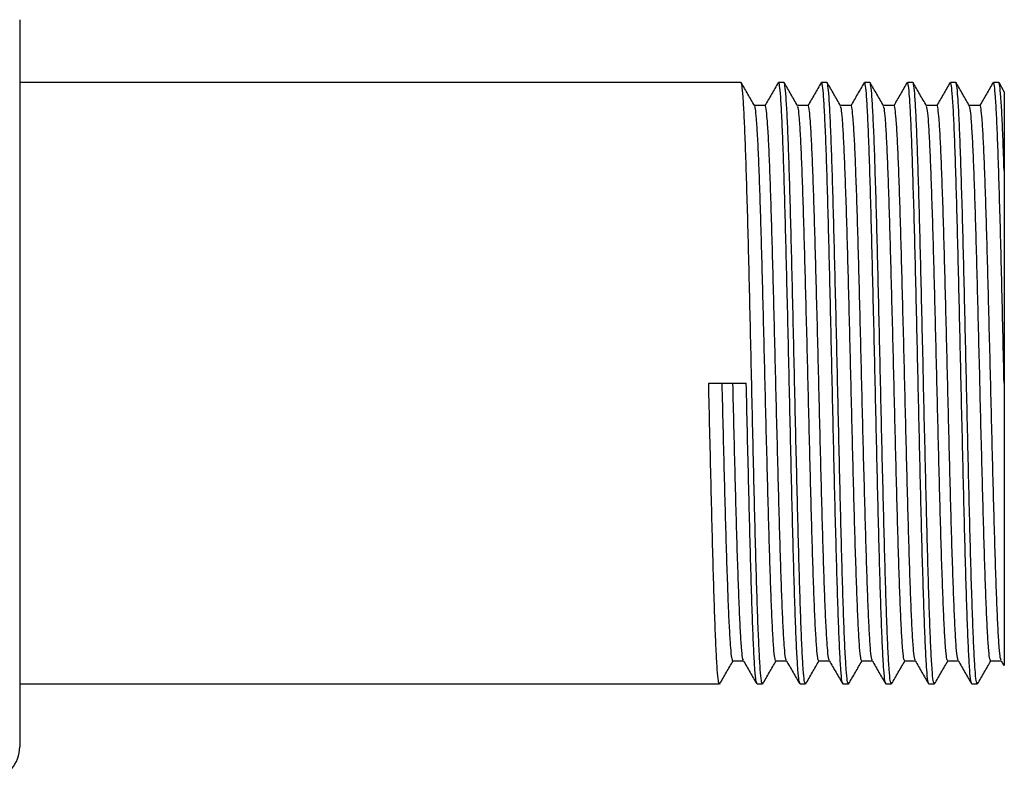
# Model space of a CAD drawing. Extents: x 1.4 to 30.7, y 3.6 to 20.4.
# Drawn here: x 27.1 to 27.7, y 18.7 to 19.1 of the extents above; entities that cross this region are included whole.
import ezdxf

# ---------------------------------------------------------------- set-up
doc = ezdxf.new("R2010")
doc.units = 0
doc.header["$MEASUREMENT"] = 0
doc.layers.get('0').update_dxf_attribs({"linetype": 'CONTINUOUS'})

msp = doc.modelspace()

# ---------------------------------------------------------------- linework, layer by layer
at = {"color": 7, "linetype": 'Continuous'}
for p, q in [((27.11998, 19.13163), (27.11998, 18.7088)), ((27.53969, 19.09521), (27.11998, 19.09521)), ((27.56142, 19.0947), (27.56157, 19.09521)), ((27.56469, 19.09521), (27.56157, 19.09521)), ((27.58642, 19.0947), (27.58657, 19.09521)), ((27.58969, 19.09521), (27.58657, 19.09521)), ((27.61142, 19.0947), (27.61157, 19.09521)), ((27.61469, 19.09521), (27.61157, 19.09521)), ((27.63642, 19.0947), (27.63657, 19.09521)), ((27.63969, 19.09521), (27.63657, 19.09521)), ((27.66142, 19.0947), (27.66157, 19.09521)), ((27.66469, 19.09521), (27.66157, 19.09521)), ((27.68642, 19.0947), (27.68657, 19.09521)), ((27.68969, 19.09521), (27.68657, 19.09521)), ((27.69294, 19.08973), (27.68986, 19.09507)), ((27.55375, 19.08168), (27.54759, 19.08168)), ((27.57875, 19.08168), (27.57259, 19.08168)), ((27.60375, 19.08168), (27.59759, 19.08168)), ((27.62875, 19.08168), (27.62259, 19.08168)), ((27.65375, 19.08168), (27.64759, 19.08168)), ((27.67875, 19.08168), (27.67259, 19.08168)), ((27.69282, 19.04387), (27.69282, 18.92021)), ((27.52094, 18.92021), (27.54282, 18.92021)), ((27.535, 18.75875), (27.54117, 18.75875)), ((27.56, 18.75875), (27.56617, 18.75875)), ((27.585, 18.75875), (27.59117, 18.75875)), ((27.61, 18.75875), (27.61617, 18.75875)), ((27.635, 18.75875), (27.64117, 18.75875)), ((27.66, 18.75875), (27.66617, 18.75875)), ((27.685, 18.75875), (27.69117, 18.75875)), ((27.69109, 18.75888), (27.69273, 18.75605)), ((27.52719, 18.74521), (27.11998, 18.74521)), ((27.52736, 18.74577), (27.52719, 18.74521)), ((27.55219, 18.74521), (27.54907, 18.74521)), ((27.55236, 18.74577), (27.55219, 18.74521)), ((27.57719, 18.74521), (27.57407, 18.74521)), ((27.57736, 18.74577), (27.57719, 18.74521)), ((27.60219, 18.74521), (27.59907, 18.74521)), ((27.60236, 18.74577), (27.60219, 18.74521)), ((27.62719, 18.74521), (27.62407, 18.74521)), ((27.62736, 18.74577), (27.62719, 18.74521)), ((27.65219, 18.74521), (27.64907, 18.74521)), ((27.65236, 18.74577), (27.65219, 18.74521)), ((27.67719, 18.74521), (27.67407, 18.74521)), ((27.67736, 18.74577), (27.67719, 18.74521))]:
    msp.add_line(p, q, dxfattribs=at)
msp.add_arc((27.1003, 18.7088), 0.01969, 278.61565, 0, dxfattribs=at)
for points, knots in [([(27.55219, 18.74521), (27.55198, 18.74563), (27.55156, 18.74647), (27.55095, 18.75315), (27.55032, 18.76363), (27.54969, 18.77806), (27.54907, 18.79596), (27.54844, 18.81693), (27.54782, 18.84044), (27.5472, 18.86592), (27.54656, 18.89272), (27.54594, 18.92021), (27.54532, 18.94771), (27.54469, 18.97451), (27.54407, 18.99999), (27.54345, 19.0235), (27.54281, 19.04447), (27.5422, 19.06237), (27.54157, 19.0768), (27.54094, 19.08728), (27.54032, 19.09396), (27.5399, 19.0948), (27.53969, 19.09521)], [0, 0, 0, 0, 0.050107, 0.099885, 0.15003, 0.200086, 0.249887, 0.300058, 0.350051, 0.399899, 0.450082, 0.5, 0.549918, 0.600101, 0.649949, 0.699942, 0.750113, 0.799914, 0.84997, 0.900115, 0.949893, 1, 1, 1, 1]), ([(27.54768, 19.08153), (27.54638, 19.08379), (27.54377, 19.0883), (27.54116, 19.09281), (27.53986, 19.09507)], [0, 0, 0, 0, 0.499988, 1, 1, 1, 1]), ([(27.56142, 19.09509), (27.56011, 19.09284), (27.55753, 19.08837), (27.55495, 19.0839), (27.55367, 19.08168)], [0, 0, 0, 0, 0.504995, 1, 1, 1, 1]), ([(27.57392, 18.74573), (27.57376, 18.74608), (27.57339, 18.74688), (27.57282, 18.75318), (27.57219, 18.76362), (27.57156, 18.77806), (27.57095, 18.79596), (27.57032, 18.81693), (27.56969, 18.84044), (27.56907, 18.86592), (27.56844, 18.89272), (27.56782, 18.92021), (27.5672, 18.94771), (27.56656, 18.97451), (27.56595, 18.99999), (27.56532, 19.0235), (27.56469, 19.04447), (27.56407, 19.06237), (27.56344, 19.0768), (27.56281, 19.08728), (27.5622, 19.09396), (27.56178, 19.0948), (27.56157, 19.09521)], [0, 0, 0, 0, 0.038622, 0.089002, 0.139753, 0.190415, 0.240818, 0.291595, 0.342193, 0.392643, 0.443433, 0.493955, 0.544476, 0.595266, 0.645717, 0.696314, 0.747091, 0.797495, 0.848156, 0.898908, 0.949287, 1, 1, 1, 1]), ([(27.57719, 18.74521), (27.57698, 18.74563), (27.57656, 18.74647), (27.57595, 18.75315), (27.57532, 18.76363), (27.57469, 18.77806), (27.57407, 18.79596), (27.57344, 18.81693), (27.57282, 18.84044), (27.5722, 18.86592), (27.57156, 18.89272), (27.57094, 18.92021), (27.57032, 18.94771), (27.56969, 18.97451), (27.56907, 18.99999), (27.56845, 19.0235), (27.56781, 19.04447), (27.5672, 19.06237), (27.56657, 19.0768), (27.56594, 19.08728), (27.56532, 19.09396), (27.5649, 19.0948), (27.56469, 19.09521)], [0, 0, 0, 0, 0.050107, 0.099885, 0.15003, 0.200086, 0.249887, 0.300058, 0.350051, 0.399899, 0.450082, 0.5, 0.549918, 0.600101, 0.649949, 0.699942, 0.750113, 0.799914, 0.84997, 0.900115, 0.949893, 1, 1, 1, 1]), ([(27.57268, 19.08153), (27.57138, 19.08379), (27.56877, 19.0883), (27.56616, 19.09281), (27.56486, 19.09507)], [0, 0, 0, 0, 0.499988, 1, 1, 1, 1]), ([(27.58642, 19.09509), (27.58511, 19.09284), (27.58253, 19.08837), (27.57995, 19.0839), (27.57867, 19.08168)], [0, 0, 0, 0, 0.504995, 1, 1, 1, 1]), ([(27.59892, 18.74573), (27.59876, 18.74608), (27.59839, 18.74688), (27.59782, 18.75318), (27.59719, 18.76362), (27.59656, 18.77806), (27.59595, 18.79596), (27.59532, 18.81693), (27.59469, 18.84044), (27.59407, 18.86592), (27.59344, 18.89272), (27.59282, 18.92021), (27.5922, 18.94771), (27.59156, 18.97451), (27.59095, 18.99999), (27.59032, 19.0235), (27.58969, 19.04447), (27.58907, 19.06237), (27.58844, 19.0768), (27.58781, 19.08728), (27.5872, 19.09396), (27.58678, 19.0948), (27.58657, 19.09521)], [0, 0, 0, 0, 0.038622, 0.089002, 0.139753, 0.190415, 0.240818, 0.291595, 0.342193, 0.392643, 0.443433, 0.493955, 0.544476, 0.595266, 0.645717, 0.696314, 0.747091, 0.797495, 0.848156, 0.898908, 0.949287, 1, 1, 1, 1]), ([(27.60219, 18.74521), (27.60198, 18.74563), (27.60156, 18.74647), (27.60095, 18.75315), (27.60032, 18.76363), (27.59969, 18.77806), (27.59907, 18.79596), (27.59844, 18.81693), (27.59782, 18.84044), (27.5972, 18.86592), (27.59656, 18.89272), (27.59594, 18.92021), (27.59532, 18.94771), (27.59469, 18.97451), (27.59407, 18.99999), (27.59345, 19.0235), (27.59281, 19.04447), (27.5922, 19.06237), (27.59157, 19.0768), (27.59094, 19.08728), (27.59032, 19.09396), (27.5899, 19.0948), (27.58969, 19.09521)], [0, 0, 0, 0, 0.050107, 0.099885, 0.15003, 0.200086, 0.249887, 0.300058, 0.350051, 0.399899, 0.450082, 0.5, 0.549918, 0.600101, 0.649949, 0.699942, 0.750113, 0.799914, 0.84997, 0.900115, 0.949893, 1, 1, 1, 1]), ([(27.59768, 19.08153), (27.59638, 19.08379), (27.59377, 19.0883), (27.59116, 19.09281), (27.58986, 19.09507)], [0, 0, 0, 0, 0.499988, 1, 1, 1, 1]), ([(27.61142, 19.09509), (27.61011, 19.09284), (27.60753, 19.08837), (27.60495, 19.0839), (27.60367, 19.08168)], [0, 0, 0, 0, 0.504995, 1, 1, 1, 1]), ([(27.62392, 18.74573), (27.62376, 18.74608), (27.62339, 18.74688), (27.62282, 18.75318), (27.62219, 18.76362), (27.62156, 18.77806), (27.62095, 18.79596), (27.62032, 18.81693), (27.61969, 18.84044), (27.61907, 18.86592), (27.61844, 18.89272), (27.61782, 18.92021), (27.6172, 18.94771), (27.61656, 18.97451), (27.61595, 18.99999), (27.61532, 19.0235), (27.61469, 19.04447), (27.61407, 19.06237), (27.61344, 19.0768), (27.61281, 19.08728), (27.6122, 19.09396), (27.61178, 19.0948), (27.61157, 19.09521)], [0, 0, 0, 0, 0.038622, 0.089002, 0.139753, 0.190415, 0.240818, 0.291595, 0.342193, 0.392643, 0.443433, 0.493955, 0.544476, 0.595266, 0.645717, 0.696314, 0.747091, 0.797495, 0.848156, 0.898908, 0.949287, 1, 1, 1, 1]), ([(27.62719, 18.74521), (27.62698, 18.74563), (27.62656, 18.74647), (27.62595, 18.75315), (27.62532, 18.76363), (27.62469, 18.77806), (27.62407, 18.79596), (27.62344, 18.81693), (27.62282, 18.84044), (27.6222, 18.86592), (27.62156, 18.89272), (27.62094, 18.92021), (27.62032, 18.94771), (27.61969, 18.97451), (27.61907, 18.99999), (27.61845, 19.0235), (27.61781, 19.04447), (27.6172, 19.06237), (27.61657, 19.0768), (27.61594, 19.08728), (27.61532, 19.09396), (27.6149, 19.0948), (27.61469, 19.09521)], [0, 0, 0, 0, 0.050107, 0.099885, 0.15003, 0.200086, 0.249887, 0.300058, 0.350051, 0.399899, 0.450082, 0.5, 0.549918, 0.600101, 0.649949, 0.699942, 0.750113, 0.799914, 0.84997, 0.900115, 0.949893, 1, 1, 1, 1]), ([(27.62268, 19.08153), (27.62138, 19.08379), (27.61877, 19.0883), (27.61616, 19.09281), (27.61486, 19.09507)], [0, 0, 0, 0, 0.499988, 1, 1, 1, 1]), ([(27.63642, 19.09509), (27.63511, 19.09284), (27.63253, 19.08837), (27.62995, 19.0839), (27.62867, 19.08168)], [0, 0, 0, 0, 0.504995, 1, 1, 1, 1]), ([(27.64892, 18.74573), (27.64876, 18.74608), (27.64839, 18.74688), (27.64782, 18.75318), (27.64719, 18.76362), (27.64656, 18.77806), (27.64595, 18.79596), (27.64532, 18.81693), (27.64469, 18.84044), (27.64407, 18.86592), (27.64344, 18.89272), (27.64282, 18.92021), (27.6422, 18.94771), (27.64156, 18.97451), (27.64095, 18.99999), (27.64032, 19.0235), (27.63969, 19.04447), (27.63907, 19.06237), (27.63844, 19.0768), (27.63781, 19.08728), (27.6372, 19.09396), (27.63678, 19.0948), (27.63657, 19.09521)], [0, 0, 0, 0, 0.0386223, 0.0890018, 0.1397531, 0.1904148, 0.240818, 0.291595, 0.3421929, 0.3926434, 0.4434333, 0.4939547, 0.5444761, 0.595266, 0.6457165, 0.6963144, 0.7470914, 0.7974946, 0.8481563, 0.8989076, 0.9492871, 1, 1, 1, 1]), ([(27.65219, 18.74521), (27.65198, 18.74563), (27.65156, 18.74647), (27.65095, 18.75315), (27.65032, 18.76363), (27.64969, 18.77806), (27.64907, 18.79596), (27.64844, 18.81693), (27.64782, 18.84044), (27.6472, 18.86592), (27.64656, 18.89272), (27.64594, 18.92021), (27.64532, 18.94771), (27.64469, 18.97451), (27.64407, 18.99999), (27.64345, 19.0235), (27.64281, 19.04447), (27.6422, 19.06237), (27.64157, 19.0768), (27.64094, 19.08728), (27.64032, 19.09396), (27.6399, 19.0948), (27.63969, 19.09521)], [0, 0, 0, 0, 0.050107, 0.099885, 0.15003, 0.200086, 0.249887, 0.300058, 0.350051, 0.399899, 0.450082, 0.5, 0.549918, 0.600101, 0.649949, 0.699942, 0.750113, 0.799914, 0.84997, 0.900115, 0.949893, 1, 1, 1, 1]), ([(27.64768, 19.08153), (27.64638, 19.08379), (27.64377, 19.0883), (27.64116, 19.09281), (27.63986, 19.09507)], [0, 0, 0, 0, 0.499988, 1, 1, 1, 1]), ([(27.66142, 19.09509), (27.66011, 19.09284), (27.65753, 19.08837), (27.65495, 19.0839), (27.65367, 19.08168)], [0, 0, 0, 0, 0.504995, 1, 1, 1, 1]), ([(27.67392, 18.74573), (27.67376, 18.74608), (27.67339, 18.74688), (27.67282, 18.75318), (27.67219, 18.76362), (27.67156, 18.77806), (27.67095, 18.79596), (27.67032, 18.81693), (27.66969, 18.84044), (27.66907, 18.86592), (27.66844, 18.89272), (27.66782, 18.92021), (27.6672, 18.94771), (27.66656, 18.97451), (27.66595, 18.99999), (27.66532, 19.0235), (27.66469, 19.04447), (27.66407, 19.06237), (27.66344, 19.0768), (27.66281, 19.08728), (27.6622, 19.09396), (27.66178, 19.0948), (27.66157, 19.09521)], [0, 0, 0, 0, 0.038622, 0.089002, 0.139753, 0.190415, 0.240818, 0.291595, 0.342193, 0.392643, 0.443433, 0.493955, 0.544476, 0.595266, 0.645717, 0.696314, 0.747091, 0.797495, 0.848156, 0.898908, 0.949287, 1, 1, 1, 1]), ([(27.67719, 18.74521), (27.67698, 18.74563), (27.67656, 18.74647), (27.67595, 18.75315), (27.67532, 18.76363), (27.67469, 18.77806), (27.67407, 18.79596), (27.67344, 18.81693), (27.67282, 18.84044), (27.6722, 18.86592), (27.67156, 18.89272), (27.67094, 18.92021), (27.67032, 18.94771), (27.66969, 18.97451), (27.66907, 18.99999), (27.66845, 19.0235), (27.66781, 19.04447), (27.6672, 19.06237), (27.66657, 19.0768), (27.66594, 19.08728), (27.66532, 19.09396), (27.6649, 19.0948), (27.66469, 19.09521)], [0, 0, 0, 0, 0.050107, 0.099885, 0.15003, 0.200086, 0.249887, 0.300058, 0.350051, 0.399899, 0.450082, 0.5, 0.549918, 0.600101, 0.649949, 0.699942, 0.750113, 0.799914, 0.84997, 0.900115, 0.949893, 1, 1, 1, 1]), ([(27.67268, 19.08153), (27.67138, 19.08379), (27.66877, 19.0883), (27.66616, 19.09281), (27.66486, 19.09507)], [0, 0, 0, 0, 0.499988, 1, 1, 1, 1]), ([(27.68642, 19.09509), (27.68511, 19.09284), (27.68253, 19.08837), (27.67995, 19.0839), (27.67867, 19.08168)], [0, 0, 0, 0, 0.504995, 1, 1, 1, 1]), ([(27.69282, 18.92021), (27.69261, 18.92936), (27.6922, 18.94771), (27.69156, 18.97451), (27.69095, 18.99999), (27.69032, 19.0235), (27.68969, 19.04447), (27.68907, 19.06237), (27.68844, 19.0768), (27.68781, 19.08728), (27.6872, 19.09396), (27.68678, 19.0948), (27.68657, 19.09521)], [0, 0, 0, 0, 0.099836, 0.200202, 0.299898, 0.399884, 0.500225, 0.599827, 0.69994, 0.80023, 0.899786, 1, 1, 1, 1]), ([(27.69282, 19.04387), (27.69282, 19.04391), (27.69261, 19.05041), (27.6922, 19.06237), (27.69157, 19.0768), (27.69094, 19.08728), (27.69032, 19.09396), (27.6899, 19.0948), (27.68969, 19.09521)], [0, 0, 0, 0, 0.001353, 0.200378, 0.400423, 0.600822, 0.799753, 1, 1, 1, 1]), ([(27.69282, 19.08965), (27.69282, 19.08941), (27.69282, 19.08889), (27.69282, 19.08241), (27.69282, 19.07139), (27.69282, 19.05808), (27.69282, 19.04783), (27.69282, 19.04387)], [0, 0, 0, 0, 0.19012, 0.411415, 0.635305, 0.859198, 1, 1, 1, 1]), ([(27.56, 18.75875), (27.55979, 18.75913), (27.55937, 18.7599), (27.55876, 18.76607), (27.55813, 18.77574), (27.5575, 18.78905), (27.55689, 18.80557), (27.55625, 18.82491), (27.55563, 18.84661), (27.55501, 18.87012), (27.55438, 18.89485), (27.55376, 18.92021), (27.55314, 18.94558), (27.5525, 18.97031), (27.55188, 18.99382), (27.55126, 19.01552), (27.55062, 19.03486), (27.55001, 19.05138), (27.54938, 19.0647), (27.54875, 19.07432), (27.54819, 19.08009), (27.54783, 19.08082), (27.54768, 19.08113)], [0, 0, 0, 0, 0.050758, 0.101239, 0.152092, 0.202855, 0.25336, 0.304239, 0.354938, 0.40549, 0.456382, 0.507005, 0.557628, 0.60852, 0.659072, 0.709771, 0.76065, 0.811155, 0.861918, 0.912771, 0.963252, 1, 1, 1, 1]), ([(27.56609, 18.75926), (27.56594, 18.75958), (27.56557, 18.76031), (27.56501, 18.7661), (27.56438, 18.77573), (27.56375, 18.78905), (27.56314, 18.80557), (27.5625, 18.82491), (27.56188, 18.84661), (27.56126, 18.87012), (27.56063, 18.89485), (27.56001, 18.92021), (27.55939, 18.94558), (27.55875, 18.97031), (27.55813, 18.99382), (27.55751, 19.01552), (27.55687, 19.03486), (27.55626, 19.05139), (27.55563, 19.06466), (27.555, 19.07449), (27.55439, 19.08004), (27.55397, 19.08235), (27.55376, 19.08168), (27.55376, 19.08168)], [0, 0, 0, 0, 0.037677, 0.088104, 0.138903, 0.189612, 0.240062, 0.290887, 0.341532, 0.39203, 0.442867, 0.493436, 0.544005, 0.594842, 0.64534, 0.695985, 0.746809, 0.79726, 0.847969, 0.898768, 0.949194, 0.999955, 1, 1, 1, 1]), ([(27.585, 18.75875), (27.58479, 18.75913), (27.58437, 18.7599), (27.58376, 18.76607), (27.58313, 18.77574), (27.5825, 18.78905), (27.58189, 18.80557), (27.58125, 18.82491), (27.58063, 18.84661), (27.58001, 18.87012), (27.57938, 18.89485), (27.57876, 18.92021), (27.57814, 18.94558), (27.5775, 18.97031), (27.57688, 18.99382), (27.57626, 19.01552), (27.57562, 19.03486), (27.57501, 19.05138), (27.57438, 19.0647), (27.57375, 19.07432), (27.57319, 19.08009), (27.57283, 19.08082), (27.57268, 19.08113)], [0, 0, 0, 0, 0.050758, 0.101239, 0.152092, 0.202855, 0.25336, 0.304239, 0.354938, 0.40549, 0.456382, 0.507005, 0.557628, 0.60852, 0.659072, 0.709771, 0.76065, 0.811155, 0.861918, 0.912771, 0.963252, 1, 1, 1, 1]), ([(27.59109, 18.75926), (27.59094, 18.75958), (27.59057, 18.76031), (27.59001, 18.7661), (27.58938, 18.77573), (27.58875, 18.78905), (27.58814, 18.80557), (27.5875, 18.82491), (27.58688, 18.84661), (27.58626, 18.87012), (27.58563, 18.89485), (27.58501, 18.92021), (27.58439, 18.94558), (27.58375, 18.97031), (27.58313, 18.99382), (27.58251, 19.01552), (27.58187, 19.03486), (27.58126, 19.05139), (27.58063, 19.06466), (27.58, 19.07449), (27.57939, 19.08004), (27.57897, 19.08235), (27.57876, 19.08168), (27.57876, 19.08168)], [0, 0, 0, 0, 0.037677, 0.088104, 0.138903, 0.189612, 0.240062, 0.290887, 0.341532, 0.39203, 0.442867, 0.493436, 0.544005, 0.594842, 0.64534, 0.695985, 0.746809, 0.79726, 0.847969, 0.898768, 0.949194, 0.999955, 1, 1, 1, 1]), ([(27.61, 18.75875), (27.60979, 18.75913), (27.60937, 18.7599), (27.60876, 18.76607), (27.60813, 18.77574), (27.6075, 18.78905), (27.60689, 18.80557), (27.60625, 18.82491), (27.60563, 18.84661), (27.60501, 18.87012), (27.60438, 18.89485), (27.60376, 18.92021), (27.60314, 18.94558), (27.6025, 18.97031), (27.60188, 18.99382), (27.60126, 19.01552), (27.60062, 19.03486), (27.60001, 19.05138), (27.59938, 19.0647), (27.59875, 19.07432), (27.59819, 19.08009), (27.59783, 19.08082), (27.59768, 19.08113)], [0, 0, 0, 0, 0.050758, 0.101239, 0.152092, 0.202855, 0.25336, 0.304239, 0.354938, 0.40549, 0.456382, 0.507005, 0.557628, 0.60852, 0.659072, 0.709771, 0.76065, 0.811155, 0.861918, 0.912771, 0.963252, 1, 1, 1, 1]), ([(27.61609, 18.75926), (27.61594, 18.75958), (27.61557, 18.76031), (27.61501, 18.7661), (27.61438, 18.77573), (27.61375, 18.78905), (27.61314, 18.80557), (27.6125, 18.82491), (27.61188, 18.84661), (27.61126, 18.87012), (27.61063, 18.89485), (27.61001, 18.92021), (27.60939, 18.94558), (27.60875, 18.97031), (27.60813, 18.99382), (27.60751, 19.01552), (27.60687, 19.03486), (27.60626, 19.05139), (27.60563, 19.06466), (27.605, 19.07449), (27.60439, 19.08004), (27.60397, 19.08235), (27.60376, 19.08168), (27.60376, 19.08168)], [0, 0, 0, 0, 0.037677, 0.088104, 0.138903, 0.189612, 0.240062, 0.290887, 0.341532, 0.39203, 0.442867, 0.493436, 0.544005, 0.594842, 0.64534, 0.695985, 0.746809, 0.79726, 0.847969, 0.898768, 0.949194, 0.999955, 1, 1, 1, 1]), ([(27.635, 18.75875), (27.63479, 18.75913), (27.63437, 18.7599), (27.63376, 18.76607), (27.63313, 18.77574), (27.6325, 18.78905), (27.63189, 18.80557), (27.63125, 18.82491), (27.63063, 18.84661), (27.63001, 18.87012), (27.62938, 18.89485), (27.62876, 18.92021), (27.62814, 18.94558), (27.6275, 18.97031), (27.62688, 18.99382), (27.62626, 19.01552), (27.62562, 19.03486), (27.62501, 19.05138), (27.62438, 19.0647), (27.62375, 19.07432), (27.62319, 19.08009), (27.62283, 19.08082), (27.62268, 19.08113)], [0, 0, 0, 0, 0.050758, 0.101239, 0.152092, 0.202855, 0.25336, 0.304239, 0.354938, 0.40549, 0.456382, 0.507005, 0.557628, 0.60852, 0.659072, 0.709771, 0.76065, 0.811155, 0.861918, 0.912771, 0.963252, 1, 1, 1, 1]), ([(27.64109, 18.75926), (27.64094, 18.75958), (27.64057, 18.76031), (27.64001, 18.7661), (27.63938, 18.77573), (27.63875, 18.78905), (27.63814, 18.80557), (27.6375, 18.82491), (27.63688, 18.84661), (27.63626, 18.87012), (27.63563, 18.89485), (27.63501, 18.92021), (27.63439, 18.94558), (27.63375, 18.97031), (27.63313, 18.99382), (27.63251, 19.01552), (27.63187, 19.03486), (27.63126, 19.05139), (27.63063, 19.06466), (27.63, 19.07449), (27.62939, 19.08004), (27.62897, 19.08235), (27.62876, 19.08168), (27.62876, 19.08168)], [0, 0, 0, 0, 0.037677, 0.088104, 0.138903, 0.189612, 0.240062, 0.290887, 0.341532, 0.39203, 0.442867, 0.493436, 0.544005, 0.594842, 0.64534, 0.695985, 0.746809, 0.79726, 0.847969, 0.898768, 0.949194, 0.999955, 1, 1, 1, 1]), ([(27.66, 18.75875), (27.65979, 18.75913), (27.65937, 18.7599), (27.65876, 18.76607), (27.65813, 18.77574), (27.6575, 18.78905), (27.65689, 18.80557), (27.65625, 18.82491), (27.65563, 18.84661), (27.65501, 18.87012), (27.65438, 18.89485), (27.65376, 18.92021), (27.65314, 18.94558), (27.6525, 18.97031), (27.65188, 18.99382), (27.65126, 19.01552), (27.65062, 19.03486), (27.65001, 19.05138), (27.64938, 19.0647), (27.64875, 19.07432), (27.64819, 19.08009), (27.64783, 19.08082), (27.64768, 19.08113)], [0, 0, 0, 0, 0.050758, 0.101239, 0.152092, 0.202855, 0.25336, 0.304239, 0.354938, 0.40549, 0.456382, 0.507005, 0.557628, 0.60852, 0.659072, 0.709771, 0.76065, 0.811155, 0.861918, 0.912771, 0.963252, 1, 1, 1, 1]), ([(27.66609, 18.75926), (27.66594, 18.75958), (27.66557, 18.76031), (27.66501, 18.7661), (27.66438, 18.77573), (27.66375, 18.78905), (27.66314, 18.80557), (27.6625, 18.82491), (27.66188, 18.84661), (27.66126, 18.87012), (27.66063, 18.89485), (27.66001, 18.92021), (27.65939, 18.94558), (27.65875, 18.97031), (27.65813, 18.99382), (27.65751, 19.01552), (27.65687, 19.03486), (27.65626, 19.05139), (27.65563, 19.06466), (27.655, 19.07449), (27.65439, 19.08004), (27.65397, 19.08235), (27.65376, 19.08168), (27.65376, 19.08168)], [0, 0, 0, 0, 0.037677, 0.088104, 0.138903, 0.189612, 0.240062, 0.290887, 0.341532, 0.39203, 0.442867, 0.493436, 0.544005, 0.594842, 0.64534, 0.695985, 0.746809, 0.79726, 0.847969, 0.898768, 0.949194, 0.999955, 1, 1, 1, 1]), ([(27.685, 18.75875), (27.68479, 18.75913), (27.68437, 18.7599), (27.68376, 18.76607), (27.68313, 18.77574), (27.6825, 18.78905), (27.68189, 18.80557), (27.68125, 18.82491), (27.68063, 18.84661), (27.68001, 18.87012), (27.67938, 18.89485), (27.67876, 18.92021), (27.67814, 18.94558), (27.6775, 18.97031), (27.67688, 18.99382), (27.67626, 19.01552), (27.67562, 19.03486), (27.67501, 19.05138), (27.67438, 19.0647), (27.67375, 19.07432), (27.67319, 19.08009), (27.67283, 19.08082), (27.67268, 19.08113)], [0, 0, 0, 0, 0.050758, 0.101239, 0.152092, 0.202855, 0.25336, 0.304239, 0.354938, 0.40549, 0.456382, 0.507005, 0.557628, 0.60852, 0.659072, 0.709771, 0.76065, 0.811155, 0.861918, 0.912771, 0.963252, 1, 1, 1, 1]), ([(27.69109, 18.75926), (27.69094, 18.75958), (27.69057, 18.76031), (27.69001, 18.7661), (27.68938, 18.77573), (27.68875, 18.78905), (27.68814, 18.80557), (27.6875, 18.82491), (27.68688, 18.84661), (27.68626, 18.87012), (27.68563, 18.89485), (27.68501, 18.92021), (27.68439, 18.94558), (27.68375, 18.97031), (27.68313, 18.99382), (27.68251, 19.01552), (27.68187, 19.03486), (27.68126, 19.05139), (27.68063, 19.06466), (27.68, 19.07449), (27.67939, 19.08004), (27.67897, 19.08235), (27.67876, 19.08168), (27.67876, 19.08168)], [0, 0, 0, 0, 0.037677, 0.088104, 0.138903, 0.189612, 0.240062, 0.290887, 0.341532, 0.39203, 0.442867, 0.493436, 0.544005, 0.594842, 0.64534, 0.695985, 0.746809, 0.79726, 0.847969, 0.898768, 0.949194, 0.999955, 1, 1, 1, 1]), ([(27.52719, 18.74521), (27.52698, 18.74563), (27.52656, 18.74647), (27.52595, 18.75315), (27.52532, 18.76363), (27.52469, 18.77806), (27.52407, 18.79596), (27.52344, 18.81693), (27.52282, 18.84044), (27.5222, 18.86592), (27.52156, 18.89272), (27.52115, 18.91107), (27.52094, 18.92021)], [0, 0, 0, 0, 0.100214, 0.19977, 0.30006, 0.400173, 0.499775, 0.600116, 0.700102, 0.799798, 0.900164, 1, 1, 1, 1]), ([(27.535, 18.75875), (27.53479, 18.75913), (27.53437, 18.7599), (27.53376, 18.76607), (27.53313, 18.77574), (27.5325, 18.78905), (27.53189, 18.80557), (27.53125, 18.82491), (27.53063, 18.84661), (27.53001, 18.87012), (27.52938, 18.89485), (27.52896, 18.91177), (27.52876, 18.92021)], [0, 0, 0, 0, 0.100114, 0.19968, 0.299981, 0.400105, 0.499719, 0.600071, 0.700069, 0.799776, 0.900153, 1, 1, 1, 1]), ([(27.54109, 18.75926), (27.54094, 18.75958), (27.54057, 18.76031), (27.54001, 18.7661), (27.53938, 18.77573), (27.53875, 18.78905), (27.53814, 18.80557), (27.5375, 18.82491), (27.53688, 18.84661), (27.53626, 18.87012), (27.53563, 18.89485), (27.53521, 18.91177), (27.53501, 18.92021)], [0, 0, 0, 0, 0.076357, 0.178552, 0.281501, 0.384269, 0.486512, 0.589513, 0.692151, 0.79449, 0.897517, 1, 1, 1, 1]), ([(27.54892, 18.74573), (27.54876, 18.74608), (27.54839, 18.74688), (27.54782, 18.75318), (27.54719, 18.76362), (27.54656, 18.77806), (27.54595, 18.79596), (27.54532, 18.81693), (27.54469, 18.84044), (27.54407, 18.86592), (27.54344, 18.89272), (27.54302, 18.91107), (27.54282, 18.92021)], [0, 0, 0, 0, 0.07819, 0.180182, 0.282927, 0.38549, 0.487531, 0.590327, 0.692762, 0.794898, 0.897721, 1, 1, 1, 1]), ([(27.69282, 18.92021), (27.69282, 18.91488), (27.69282, 18.90423), (27.69282, 18.88411), (27.69282, 18.86036), (27.69282, 18.8343), (27.69282, 18.81098), (27.69282, 18.79106), (27.69282, 18.77518), (27.69282, 18.76382), (27.69282, 18.75701), (27.69282, 18.7564), (27.69282, 18.75611)], [0, 0, 0, 0, 0.06165, 0.123301, 0.235734, 0.348156, 0.460215, 0.572274, 0.682756, 0.793233, 0.901885, 1, 1, 1, 1]), ([(27.52736, 18.74536), (27.52866, 18.74762), (27.53124, 18.75208), (27.53382, 18.75654), (27.53509, 18.75875)], [0, 0, 0, 0, 0.505764, 1, 1, 1, 1]), ([(27.54109, 18.75888), (27.5424, 18.75662), (27.54501, 18.75211), (27.54761, 18.74759), (27.54892, 18.74534)], [0, 0, 0, 0, 0.499987, 1, 1, 1, 1]), ([(27.55236, 18.74536), (27.55366, 18.74762), (27.55624, 18.75208), (27.55882, 18.75654), (27.56009, 18.75875)], [0, 0, 0, 0, 0.505764, 1, 1, 1, 1]), ([(27.56609, 18.75888), (27.5674, 18.75662), (27.57001, 18.75211), (27.57261, 18.74759), (27.57392, 18.74534)], [0, 0, 0, 0, 0.499987, 1, 1, 1, 1]), ([(27.57736, 18.74536), (27.57866, 18.74762), (27.58124, 18.75208), (27.58382, 18.75654), (27.58509, 18.75875)], [0, 0, 0, 0, 0.505764, 1, 1, 1, 1]), ([(27.59109, 18.75888), (27.5924, 18.75662), (27.59501, 18.75211), (27.59761, 18.74759), (27.59892, 18.74534)], [0, 0, 0, 0, 0.499987, 1, 1, 1, 1]), ([(27.60236, 18.74536), (27.60366, 18.74762), (27.60624, 18.75208), (27.60882, 18.75654), (27.61009, 18.75875)], [0, 0, 0, 0, 0.505764, 1, 1, 1, 1]), ([(27.61609, 18.75888), (27.6174, 18.75662), (27.62001, 18.75211), (27.62261, 18.74759), (27.62392, 18.74534)], [0, 0, 0, 0, 0.499987, 1, 1, 1, 1]), ([(27.62736, 18.74536), (27.62866, 18.74762), (27.63124, 18.75208), (27.63382, 18.75654), (27.63509, 18.75875)], [0, 0, 0, 0, 0.505764, 1, 1, 1, 1]), ([(27.64109, 18.75888), (27.6424, 18.75662), (27.64501, 18.75211), (27.64761, 18.74759), (27.64892, 18.74534)], [0, 0, 0, 0, 0.499987, 1, 1, 1, 1]), ([(27.65236, 18.74536), (27.65366, 18.74762), (27.65624, 18.75208), (27.65882, 18.75654), (27.66009, 18.75875)], [0, 0, 0, 0, 0.505764, 1, 1, 1, 1]), ([(27.66609, 18.75888), (27.6674, 18.75662), (27.67001, 18.75211), (27.67261, 18.74759), (27.67392, 18.74534)], [0, 0, 0, 0, 0.499987, 1, 1, 1, 1]), ([(27.67736, 18.74536), (27.67866, 18.74762), (27.68124, 18.75208), (27.68382, 18.75654), (27.68509, 18.75875)], [0, 0, 0, 0, 0.505764, 1, 1, 1, 1])]:
    msp.add_open_spline(points, degree=3, knots=knots, dxfattribs=at)

doc.saveas('drawing.dxf')
